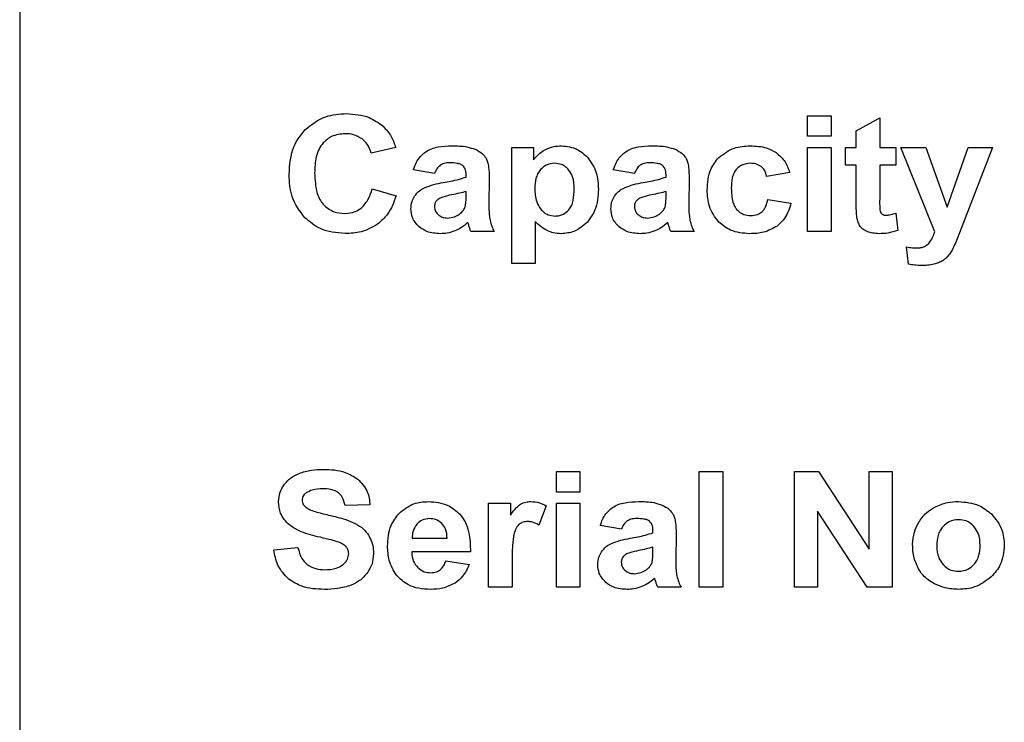
# Model space of a CAD drawing. Units: inches. Extents: x 0.7 to 33.4, y 0.6 to 21.2.
# Drawn here: x 24.1 to 24.4, y 10 to 10.1 of the extents above; entities that cross this region are included whole.
import ezdxf

# ---------------------------------------------------------------- set-up
doc = ezdxf.new("R2010")
doc.units = ezdxf.units.IN
doc.header["$MEASUREMENT"] = 0

msp = doc.modelspace()

# ---------------------------------------------------------------- linework, layer by layer
at = {"color": 7, "linetype": 'Continuous', "lineweight": 25}
for p, q in [((24.11651, 10.46793), (24.11651, 9.46793)), ((24.31956, 10.1186), (24.32561, 10.1186)), ((24.31956, 10.11331), (24.31956, 10.1186)), ((24.32561, 10.1186), (24.32561, 10.11331)), ((24.33209, 10.11468), (24.33814, 10.11806)), ((24.33814, 10.11806), (24.33814, 10.11039)), ((24.33209, 10.11039), (24.33209, 10.11468)), ((24.32561, 10.11331), (24.31956, 10.11331)), ((24.21341, 10.11039), (24.20709, 10.10897)), ((24.24331, 10.08056), (24.24331, 10.11039)), ((24.24331, 10.11039), (24.24896, 10.11039)), ((24.24896, 10.11039), (24.24896, 10.10722)), ((24.31956, 10.08876), (24.31956, 10.11039)), ((24.31956, 10.11039), (24.32561, 10.11039)), ((24.32561, 10.11039), (24.32561, 10.08876)), ((24.32931, 10.10585), (24.32931, 10.11039)), ((24.32931, 10.11039), (24.33209, 10.11039)), ((24.33814, 10.11039), (24.34229, 10.11039)), ((24.34229, 10.11039), (24.34229, 10.10585)), ((24.35234, 10.08872), (24.34362, 10.11039)), ((24.34362, 10.11039), (24.35006, 10.11039)), ((24.35006, 10.11039), (24.35556, 10.09505)), ((24.35556, 10.09505), (24.36092, 10.11039)), ((24.36719, 10.11039), (24.35911, 10.08958)), ((24.36092, 10.11039), (24.36719, 10.11039)), ((24.22344, 10.10372), (24.21796, 10.10464)), ((24.27496, 10.10372), (24.26948, 10.10464)), ((24.33209, 10.10585), (24.32931, 10.10585)), ((24.33209, 10.09638), (24.33209, 10.10585)), ((24.34229, 10.10585), (24.33814, 10.10585)), ((24.33814, 10.10585), (24.33814, 10.09709)), ((24.23156, 10.10281), (24.23156, 10.10338)), ((24.23752, 10.10253), (24.23743, 10.09586)), ((24.28308, 10.10281), (24.28308, 10.10338)), ((24.28904, 10.10253), (24.28895, 10.09586)), ((24.31496, 10.10397), (24.309, 10.10297)), ((24.20732, 10.09976), (24.2135, 10.09797)), ((24.23156, 10.09796), (24.23156, 10.0991)), ((24.28308, 10.09796), (24.28308, 10.0991)), ((24.30931, 10.09701), (24.31527, 10.09606)), ((24.34227, 10.09352), (24.34278, 10.08908)), ((24.24936, 10.09137), (24.24936, 10.08056)), ((24.35911, 10.08958), (24.35766, 10.08582)), ((24.2388, 10.08876), (24.2328, 10.08876)), ((24.29032, 10.08876), (24.28432, 10.08876)), ((24.32561, 10.08876), (24.31956, 10.08876)), ((24.3456, 10.08036), (24.34507, 10.08482)), ((24.24936, 10.08056), (24.24331, 10.08056)), ((24.25482, 10.0217), (24.25482, 10.027)), ((24.25482, 10.027), (24.26087, 10.027)), ((24.26087, 10.027), (24.26087, 10.0217)), ((24.29164, 9.99716), (24.29164, 10.027)), ((24.29164, 10.027), (24.29769, 10.027)), ((24.29769, 10.027), (24.29769, 9.99716)), ((24.31621, 9.99716), (24.31621, 10.027)), ((24.31621, 10.027), (24.32241, 10.027)), ((24.32241, 10.027), (24.33542, 10.007)), ((24.33542, 10.007), (24.33542, 10.027)), ((24.33542, 10.027), (24.34133, 10.027)), ((24.34133, 10.027), (24.34133, 9.99716)), ((24.26087, 10.0217), (24.25482, 10.0217)), ((24.20678, 10.01841), (24.20037, 10.0182)), ((24.23737, 9.99716), (24.23737, 10.01879)), ((24.23737, 10.01879), (24.24298, 10.01879)), ((24.24298, 10.01879), (24.24298, 10.01572)), ((24.25221, 10.01817), (24.25033, 10.01318)), ((24.25482, 9.99716), (24.25482, 10.01879)), ((24.25482, 10.01879), (24.26087, 10.01879)), ((24.26087, 10.01879), (24.26087, 9.99716)), ((24.33494, 9.99716), (24.32213, 10.01677)), ((24.32213, 10.01677), (24.32213, 9.99716)), ((24.27159, 10.01212), (24.26611, 10.01304)), ((24.27971, 10.0112), (24.27971, 10.01178)), ((24.28567, 10.01093), (24.28558, 10.00426)), ((24.21766, 10.00979), (24.22668, 10.00979)), ((24.18201, 10.00683), (24.18823, 10.00741)), ((24.23269, 10.00629), (24.21755, 10.00629)), ((24.27971, 10.00636), (24.27971, 10.00749)), ((24.22633, 10.00399), (24.23238, 10.00304)), ((24.24342, 10.00383), (24.24342, 9.99716)), ((24.24342, 9.99716), (24.23737, 9.99716)), ((24.26087, 9.99716), (24.25482, 9.99716)), ((24.28695, 9.99716), (24.28095, 9.99716)), ((24.29769, 9.99716), (24.29164, 9.99716)), ((24.32213, 9.99716), (24.31621, 9.99716)), ((24.34133, 9.99716), (24.33494, 9.99716))]:
    msp.add_line(p, q, dxfattribs=at)
for points, knots in [([(24.19002, 10.11501), (24.19174, 10.11634), (24.19491, 10.1188), (24.1989, 10.11903), (24.20074, 10.11914)], [0, 0, 0, 0, 0.538792, 1, 1, 1, 1]), ([(24.20074, 10.11914), (24.20276, 10.119), (24.20622, 10.11877), (24.20901, 10.11674), (24.21017, 10.1159)], [0, 0, 0, 0, 0.582136, 1, 1, 1, 1]), ([(24.18595, 10.10344), (24.1861, 10.10598), (24.18636, 10.11027), (24.18896, 10.11364), (24.19002, 10.11501)], [0, 0, 0, 0, 0.592068, 1, 1, 1, 1]), ([(24.21017, 10.1159), (24.21093, 10.11505), (24.21239, 10.11343), (24.21308, 10.11137), (24.21341, 10.11039)], [0, 0, 0, 0, 0.524886, 1, 1, 1, 1]), ([(24.20043, 10.11397), (24.19919, 10.11386), (24.19702, 10.11366), (24.19541, 10.11221), (24.19472, 10.11159)], [0, 0, 0, 0, 0.5691682, 1, 1, 1, 1]), ([(24.20476, 10.11263), (24.20403, 10.11306), (24.20269, 10.11386), (24.20114, 10.11394), (24.20043, 10.11397)], [0, 0, 0, 0, 0.541688, 1, 1, 1, 1]), ([(24.20709, 10.10897), (24.20683, 10.10978), (24.20635, 10.11121), (24.20524, 10.1122), (24.20476, 10.11263)], [0, 0, 0, 0, 0.5671577, 1, 1, 1, 1]), ([(24.19472, 10.11159), (24.19434, 10.11109), (24.19352, 10.11001), (24.19268, 10.10737), (24.19259, 10.10527), (24.19253, 10.10388)], [0, 0, 0, 0, 0.230662, 0.493313, 1, 1, 1, 1]), ([(24.21796, 10.10464), (24.21835, 10.10572), (24.21903, 10.10757), (24.22053, 10.10881), (24.22116, 10.10933)], [0, 0, 0, 0, 0.583745, 1, 1, 1, 1]), ([(24.22116, 10.10933), (24.22163, 10.10959), (24.22264, 10.11016), (24.22492, 10.11074), (24.22671, 10.1108), (24.22788, 10.11085)], [0, 0, 0, 0, 0.231522, 0.496883, 1, 1, 1, 1]), ([(24.22788, 10.11085), (24.22919, 10.11084), (24.23126, 10.11083), (24.23321, 10.11018), (24.23392, 10.10995)], [0, 0, 0, 0, 0.635706, 1, 1, 1, 1]), ([(24.23392, 10.10995), (24.23458, 10.10961), (24.23569, 10.10904), (24.23642, 10.10805), (24.23671, 10.10765)], [0, 0, 0, 0, 0.59818, 1, 1, 1, 1]), ([(24.24896, 10.10722), (24.24942, 10.10779), (24.25026, 10.10885), (24.25141, 10.10954), (24.25193, 10.10985)], [0, 0, 0, 0, 0.548549, 1, 1, 1, 1]), ([(24.25193, 10.10985), (24.25267, 10.11017), (24.254, 10.11075), (24.25545, 10.11082), (24.2561, 10.11085)], [0, 0, 0, 0, 0.549714, 1, 1, 1, 1]), ([(24.2561, 10.11085), (24.25753, 10.11069), (24.26011, 10.1104), (24.26202, 10.10866), (24.26287, 10.10789)], [0, 0, 0, 0, 0.554715, 1, 1, 1, 1]), ([(24.26948, 10.10464), (24.26988, 10.10572), (24.27055, 10.10757), (24.27205, 10.10881), (24.27268, 10.10933)], [0, 0, 0, 0, 0.583745, 1, 1, 1, 1]), ([(24.27268, 10.10933), (24.27315, 10.10959), (24.27416, 10.11016), (24.27644, 10.11074), (24.27823, 10.1108), (24.2794, 10.11085)], [0, 0, 0, 0, 0.231522, 0.496883, 1, 1, 1, 1]), ([(24.2794, 10.11085), (24.28072, 10.11084), (24.28278, 10.11083), (24.28473, 10.11018), (24.28544, 10.10995)], [0, 0, 0, 0, 0.635576, 1, 1, 1, 1]), ([(24.28544, 10.10995), (24.28611, 10.10961), (24.28721, 10.10904), (24.28794, 10.10805), (24.28823, 10.10765)], [0, 0, 0, 0, 0.59818, 1, 1, 1, 1]), ([(24.29668, 10.10786), (24.29796, 10.10882), (24.30038, 10.11062), (24.30337, 10.11078), (24.30478, 10.11085)], [0, 0, 0, 0, 0.531517, 1, 1, 1, 1]), ([(24.30478, 10.11085), (24.3062, 10.11079), (24.30855, 10.1107), (24.31061, 10.10959), (24.31143, 10.10915)], [0, 0, 0, 0, 0.601689, 1, 1, 1, 1]), ([(24.23671, 10.10765), (24.23685, 10.10733), (24.23718, 10.1066), (24.23746, 10.10487), (24.2375, 10.10347), (24.23752, 10.10253)], [0, 0, 0, 0, 0.198896, 0.457988, 1, 1, 1, 1]), ([(24.26287, 10.10789), (24.26376, 10.10659), (24.26547, 10.10411), (24.26559, 10.1011), (24.26565, 10.09966)], [0, 0, 0, 0, 0.5221161, 1, 1, 1, 1]), ([(24.28823, 10.10765), (24.28837, 10.10733), (24.2887, 10.1066), (24.28898, 10.10487), (24.28902, 10.10347), (24.28904, 10.10253)], [0, 0, 0, 0, 0.198896, 0.457988, 1, 1, 1, 1]), ([(24.29368, 10.09951), (24.2938, 10.10135), (24.29399, 10.10445), (24.2959, 10.10687), (24.29668, 10.10786)], [0, 0, 0, 0, 0.590217, 1, 1, 1, 1]), ([(24.31143, 10.10915), (24.31228, 10.10838), (24.31389, 10.10695), (24.31462, 10.10492), (24.31496, 10.10397)], [0, 0, 0, 0, 0.531849, 1, 1, 1, 1]), ([(24.22491, 10.10586), (24.22458, 10.10556), (24.22392, 10.10496), (24.2236, 10.10413), (24.22344, 10.10372)], [0, 0, 0, 0, 0.506264, 1, 1, 1, 1]), ([(24.22743, 10.10647), (24.22689, 10.10646), (24.226, 10.10643), (24.22521, 10.10602), (24.22491, 10.10586)], [0, 0, 0, 0, 0.610249, 1, 1, 1, 1]), ([(24.2307, 10.10576), (24.2305, 10.10589), (24.23005, 10.10617), (24.22894, 10.10643), (24.22804, 10.10645), (24.22743, 10.10647)], [0, 0, 0, 0, 0.20542, 0.464015, 1, 1, 1, 1]), ([(24.23156, 10.10338), (24.23155, 10.10367), (24.23153, 10.1042), (24.23131, 10.10506), (24.23092, 10.10551), (24.2307, 10.10576)], [0, 0, 0, 0, 0.330703, 0.613764, 1, 1, 1, 1]), ([(24.25073, 10.10472), (24.25048, 10.10439), (24.24995, 10.10369), (24.24938, 10.10205), (24.24931, 10.10075), (24.24927, 10.09991)], [0, 0, 0, 0, 0.243627, 0.509167, 1, 1, 1, 1]), ([(24.25441, 10.10635), (24.25362, 10.10626), (24.25221, 10.10611), (24.25119, 10.10515), (24.25073, 10.10472)], [0, 0, 0, 0, 0.5594625, 1, 1, 1, 1]), ([(24.25798, 10.1047), (24.25771, 10.10498), (24.25718, 10.10552), (24.25597, 10.1062), (24.25501, 10.10629), (24.25441, 10.10635)], [0, 0, 0, 0, 0.289302, 0.562647, 1, 1, 1, 1]), ([(24.25942, 10.09963), (24.25939, 10.10076), (24.25934, 10.10259), (24.25836, 10.10411), (24.25798, 10.1047)], [0, 0, 0, 0, 0.616821, 1, 1, 1, 1]), ([(24.27643, 10.10586), (24.2761, 10.10556), (24.27544, 10.10496), (24.27512, 10.10413), (24.27496, 10.10372)], [0, 0, 0, 0, 0.5064, 1, 1, 1, 1]), ([(24.27895, 10.10647), (24.27841, 10.10646), (24.27752, 10.10643), (24.27674, 10.10602), (24.27643, 10.10586)], [0, 0, 0, 0, 0.610249, 1, 1, 1, 1]), ([(24.28222, 10.10576), (24.28202, 10.10589), (24.28158, 10.10617), (24.28046, 10.10643), (24.27956, 10.10645), (24.27895, 10.10647)], [0, 0, 0, 0, 0.20542, 0.464015, 1, 1, 1, 1]), ([(24.28308, 10.10338), (24.28307, 10.10367), (24.28305, 10.1042), (24.28283, 10.10506), (24.28244, 10.10551), (24.28222, 10.10576)], [0, 0, 0, 0, 0.330703, 0.613764, 1, 1, 1, 1]), ([(24.30126, 10.10487), (24.30102, 10.10455), (24.30051, 10.10386), (24.3, 10.10217), (24.29995, 10.10082), (24.29991, 10.09992)], [0, 0, 0, 0, 0.225538, 0.487179, 1, 1, 1, 1]), ([(24.30487, 10.10635), (24.30408, 10.10628), (24.30271, 10.10616), (24.30169, 10.10525), (24.30126, 10.10487)], [0, 0, 0, 0, 0.574549, 1, 1, 1, 1]), ([(24.30764, 10.1055), (24.30718, 10.10577), (24.30633, 10.10628), (24.30534, 10.10633), (24.30487, 10.10635)], [0, 0, 0, 0, 0.5289526, 1, 1, 1, 1]), ([(24.309, 10.10297), (24.30887, 10.10354), (24.30863, 10.10452), (24.30793, 10.10521), (24.30764, 10.1055)], [0, 0, 0, 0, 0.587596, 1, 1, 1, 1]), ([(24.19, 10.09233), (24.1887, 10.09408), (24.18625, 10.0974), (24.18604, 10.1015), (24.18595, 10.10344)], [0, 0, 0, 0, 0.529243, 1, 1, 1, 1]), ([(24.19253, 10.10388), (24.19261, 10.10208), (24.19271, 10.09973), (24.19375, 10.09706), (24.19438, 10.09623), (24.19468, 10.09583)], [0, 0, 0, 0, 0.630785, 0.825871, 1, 1, 1, 1]), ([(24.22568, 10.1014), (24.227, 10.10164), (24.22899, 10.10198), (24.23092, 10.1026), (24.23156, 10.10281)], [0, 0, 0, 0, 0.664125, 1, 1, 1, 1]), ([(24.2772, 10.1014), (24.27852, 10.10164), (24.28051, 10.10198), (24.28244, 10.1026), (24.28308, 10.10281)], [0, 0, 0, 0, 0.664125, 1, 1, 1, 1]), ([(24.20468, 10.09496), (24.20533, 10.09568), (24.20658, 10.09707), (24.20708, 10.09888), (24.20732, 10.09976)], [0, 0, 0, 0, 0.512979, 1, 1, 1, 1]), ([(24.21827, 10.09788), (24.21866, 10.09838), (24.21938, 10.0993), (24.22041, 10.09983), (24.22087, 10.10007)], [0, 0, 0, 0, 0.548501, 1, 1, 1, 1]), ([(24.22087, 10.10007), (24.22164, 10.10036), (24.22321, 10.10094), (24.22485, 10.10125), (24.22568, 10.1014)], [0, 0, 0, 0, 0.4921733, 1, 1, 1, 1]), ([(24.24927, 10.09991), (24.2493, 10.0987), (24.24936, 10.09675), (24.2504, 10.09513), (24.2508, 10.09451)], [0, 0, 0, 0, 0.618313, 1, 1, 1, 1]), ([(24.25803, 10.09437), (24.25827, 10.09471), (24.2588, 10.09545), (24.25933, 10.09725), (24.25938, 10.09868), (24.25942, 10.09963)], [0, 0, 0, 0, 0.22652, 0.488669, 1, 1, 1, 1]), ([(24.26565, 10.09966), (24.26555, 10.09782), (24.26538, 10.09472), (24.26358, 10.09223), (24.26285, 10.09123)], [0, 0, 0, 0, 0.59545, 1, 1, 1, 1]), ([(24.26979, 10.09788), (24.27019, 10.09838), (24.2709, 10.0993), (24.27193, 10.09983), (24.27239, 10.10007)], [0, 0, 0, 0, 0.548637, 1, 1, 1, 1]), ([(24.27239, 10.10007), (24.27316, 10.10036), (24.27473, 10.10094), (24.27637, 10.10125), (24.2772, 10.1014)], [0, 0, 0, 0, 0.4921733, 1, 1, 1, 1]), ([(24.29667, 10.09122), (24.29571, 10.09252), (24.29389, 10.095), (24.29375, 10.09806), (24.29368, 10.09951)], [0, 0, 0, 0, 0.526679, 1, 1, 1, 1]), ([(24.29991, 10.09992), (24.29996, 10.0987), (24.30002, 10.09711), (24.30068, 10.0953), (24.30109, 10.09474), (24.30128, 10.09448)], [0, 0, 0, 0, 0.636142, 0.829728, 1, 1, 1, 1]), ([(24.2135, 10.09797), (24.21291, 10.0963), (24.21191, 10.09346), (24.20968, 10.09147), (24.20876, 10.09065)], [0, 0, 0, 0, 0.588561, 1, 1, 1, 1]), ([(24.21734, 10.09461), (24.21739, 10.09527), (24.21747, 10.09643), (24.21803, 10.09744), (24.21827, 10.09788)], [0, 0, 0, 0, 0.567109, 1, 1, 1, 1]), ([(24.22458, 10.09723), (24.22438, 10.09708), (24.224, 10.09679), (24.22351, 10.09612), (24.22344, 10.09556), (24.22339, 10.09522)], [0, 0, 0, 0, 0.307008, 0.581613, 1, 1, 1, 1]), ([(24.22787, 10.09822), (24.2271, 10.09807), (24.22597, 10.09786), (24.22492, 10.09738), (24.22458, 10.09723)], [0, 0, 0, 0, 0.679334, 1, 1, 1, 1]), ([(24.23156, 10.0991), (24.23099, 10.09894), (24.22977, 10.09861), (24.22853, 10.09836), (24.22787, 10.09822)], [0, 0, 0, 0, 0.4712894, 1, 1, 1, 1]), ([(24.23132, 10.09517), (24.2314, 10.09558), (24.23157, 10.0965), (24.23156, 10.09744), (24.23156, 10.09796)], [0, 0, 0, 0, 0.445801, 1, 1, 1, 1]), ([(24.26887, 10.09461), (24.26891, 10.09527), (24.26899, 10.09643), (24.26955, 10.09744), (24.26979, 10.09788)], [0, 0, 0, 0, 0.567217, 1, 1, 1, 1]), ([(24.2761, 10.09723), (24.2759, 10.09708), (24.27553, 10.09679), (24.27503, 10.09612), (24.27496, 10.09556), (24.27492, 10.09522)], [0, 0, 0, 0, 0.306785, 0.581403, 1, 1, 1, 1]), ([(24.2794, 10.09822), (24.27862, 10.09807), (24.27749, 10.09786), (24.27644, 10.09738), (24.2761, 10.09723)], [0, 0, 0, 0, 0.679071, 1, 1, 1, 1]), ([(24.28308, 10.0991), (24.28251, 10.09894), (24.28129, 10.09861), (24.28005, 10.09836), (24.2794, 10.09822)], [0, 0, 0, 0, 0.471289, 1, 1, 1, 1]), ([(24.28285, 10.09517), (24.28292, 10.09558), (24.28309, 10.0965), (24.28308, 10.09744), (24.28308, 10.09796)], [0, 0, 0, 0, 0.445779, 1, 1, 1, 1]), ([(24.30776, 10.09382), (24.30796, 10.09402), (24.30838, 10.09445), (24.30895, 10.09553), (24.30917, 10.09643), (24.30931, 10.09701)], [0, 0, 0, 0, 0.233379, 0.497604, 1, 1, 1, 1]), ([(24.33814, 10.09709), (24.33813, 10.09633), (24.33812, 10.09529), (24.33823, 10.09426), (24.33826, 10.09399)], [0, 0, 0, 0, 0.736049, 1, 1, 1, 1]), ([(24.19468, 10.09583), (24.19557, 10.09506), (24.1972, 10.09365), (24.19933, 10.0935), (24.2003, 10.09343)], [0, 0, 0, 0, 0.548074, 1, 1, 1, 1]), ([(24.2003, 10.09343), (24.2012, 10.09351), (24.20281, 10.09364), (24.20412, 10.09456), (24.20468, 10.09496)], [0, 0, 0, 0, 0.567044, 1, 1, 1, 1]), ([(24.21938, 10.09004), (24.21872, 10.09077), (24.21755, 10.09208), (24.21741, 10.09383), (24.21734, 10.09461)], [0, 0, 0, 0, 0.554336, 1, 1, 1, 1]), ([(24.22339, 10.09522), (24.22345, 10.09478), (24.22355, 10.09398), (24.22409, 10.0934), (24.22434, 10.09314)], [0, 0, 0, 0, 0.547867, 1, 1, 1, 1]), ([(24.22988, 10.09328), (24.23025, 10.09358), (24.23089, 10.0941), (24.23119, 10.09485), (24.23132, 10.09517)], [0, 0, 0, 0, 0.57689, 1, 1, 1, 1]), ([(24.23743, 10.09586), (24.23743, 10.09495), (24.23743, 10.09354), (24.23765, 10.09215), (24.23772, 10.09166)], [0, 0, 0, 0, 0.645409, 1, 1, 1, 1]), ([(24.2508, 10.09451), (24.25109, 10.09421), (24.25165, 10.09364), (24.2529, 10.09293), (24.2539, 10.09283), (24.25452, 10.09276)], [0, 0, 0, 0, 0.2925643, 0.5671396, 1, 1, 1, 1]), ([(24.25452, 10.09276), (24.25489, 10.09279), (24.25563, 10.09283), (24.2569, 10.0933), (24.2576, 10.09396), (24.25803, 10.09437)], [0, 0, 0, 0, 0.285082, 0.557631, 1, 1, 1, 1]), ([(24.2709, 10.09004), (24.27025, 10.09077), (24.26907, 10.09208), (24.26893, 10.09383), (24.26887, 10.09461)], [0, 0, 0, 0, 0.554336, 1, 1, 1, 1]), ([(24.27492, 10.09522), (24.27497, 10.09478), (24.27507, 10.09398), (24.27562, 10.0934), (24.27586, 10.09314)], [0, 0, 0, 0, 0.547867, 1, 1, 1, 1]), ([(24.2814, 10.09328), (24.28177, 10.09358), (24.28241, 10.0941), (24.28272, 10.09485), (24.28285, 10.09517)], [0, 0, 0, 0, 0.57689, 1, 1, 1, 1]), ([(24.28895, 10.09586), (24.28895, 10.09495), (24.28896, 10.09354), (24.28917, 10.09215), (24.28924, 10.09166)], [0, 0, 0, 0, 0.645396, 1, 1, 1, 1]), ([(24.30128, 10.09448), (24.30154, 10.09421), (24.30207, 10.09367), (24.30332, 10.09302), (24.30432, 10.09294), (24.30494, 10.09289)], [0, 0, 0, 0, 0.276033, 0.546192, 1, 1, 1, 1]), ([(24.31527, 10.09606), (24.31487, 10.09473), (24.31417, 10.09246), (24.31244, 10.09087), (24.31172, 10.0902)], [0, 0, 0, 0, 0.583904, 1, 1, 1, 1]), ([(24.33229, 10.09233), (24.33222, 10.09292), (24.33209, 10.09427), (24.33209, 10.09562), (24.33209, 10.09638)], [0, 0, 0, 0, 0.435997, 1, 1, 1, 1]), ([(24.20036, 10.08826), (24.19815, 10.08846), (24.19426, 10.0888), (24.19128, 10.09127), (24.19, 10.09233)], [0, 0, 0, 0, 0.570354, 1, 1, 1, 1]), ([(24.22434, 10.09314), (24.22473, 10.09286), (24.22546, 10.09234), (24.22635, 10.09229), (24.22676, 10.09226)], [0, 0, 0, 0, 0.540309, 1, 1, 1, 1]), ([(24.22676, 10.09226), (24.22737, 10.09232), (24.22849, 10.09243), (24.22945, 10.09301), (24.22988, 10.09328)], [0, 0, 0, 0, 0.5459615, 1, 1, 1, 1]), ([(24.23772, 10.09166), (24.23786, 10.09113), (24.23813, 10.09013), (24.23859, 10.0892), (24.2388, 10.08876)], [0, 0, 0, 0, 0.531636, 1, 1, 1, 1]), ([(24.27586, 10.09314), (24.27626, 10.09286), (24.27698, 10.09234), (24.27787, 10.09229), (24.27828, 10.09226)], [0, 0, 0, 0, 0.540309, 1, 1, 1, 1]), ([(24.27828, 10.09226), (24.27889, 10.09232), (24.28001, 10.09243), (24.28097, 10.09301), (24.2814, 10.09328)], [0, 0, 0, 0, 0.5459615, 1, 1, 1, 1]), ([(24.28924, 10.09166), (24.28938, 10.09113), (24.28965, 10.09013), (24.29011, 10.0892), (24.29032, 10.08876)], [0, 0, 0, 0, 0.531636, 1, 1, 1, 1]), ([(24.30494, 10.09289), (24.30554, 10.09293), (24.30657, 10.093), (24.30741, 10.09358), (24.30776, 10.09382)], [0, 0, 0, 0, 0.583042, 1, 1, 1, 1]), ([(24.33314, 10.09009), (24.33292, 10.09045), (24.33251, 10.09115), (24.33236, 10.09195), (24.33229, 10.09233)], [0, 0, 0, 0, 0.517727, 1, 1, 1, 1]), ([(24.33826, 10.09399), (24.33832, 10.09383), (24.33844, 10.09354), (24.33869, 10.09335), (24.3388, 10.09326)], [0, 0, 0, 0, 0.54025, 1, 1, 1, 1]), ([(24.3388, 10.09326), (24.33897, 10.09317), (24.3393, 10.093), (24.33966, 10.09298), (24.33983, 10.09297)], [0, 0, 0, 0, 0.534571, 1, 1, 1, 1]), ([(24.33983, 10.09297), (24.34022, 10.09302), (24.34106, 10.09311), (24.34185, 10.09338), (24.34227, 10.09352)], [0, 0, 0, 0, 0.47554, 1, 1, 1, 1]), ([(24.20876, 10.09065), (24.20737, 10.08989), (24.20475, 10.08844), (24.20177, 10.08832), (24.20036, 10.08826)], [0, 0, 0, 0, 0.529447, 1, 1, 1, 1]), ([(24.22493, 10.08822), (24.22373, 10.08829), (24.2217, 10.0884), (24.22005, 10.08956), (24.21938, 10.09004)], [0, 0, 0, 0, 0.592691, 1, 1, 1, 1]), ([(24.232, 10.0911), (24.23142, 10.0906), (24.23041, 10.08974), (24.22921, 10.08918), (24.22869, 10.08895)], [0, 0, 0, 0, 0.572079, 1, 1, 1, 1]), ([(24.23222, 10.09043), (24.23217, 10.09059), (24.23211, 10.09081), (24.23203, 10.09103), (24.232, 10.0911)], [0, 0, 0, 0, 0.686465, 1, 1, 1, 1]), ([(24.2328, 10.08876), (24.23269, 10.08903), (24.23248, 10.08958), (24.23231, 10.09014), (24.23222, 10.09043)], [0, 0, 0, 0, 0.483771, 1, 1, 1, 1]), ([(24.2526, 10.08894), (24.25199, 10.08928), (24.25081, 10.08996), (24.24983, 10.09091), (24.24936, 10.09137)], [0, 0, 0, 0, 0.514795, 1, 1, 1, 1]), ([(24.26285, 10.09123), (24.26174, 10.09026), (24.25977, 10.08854), (24.25718, 10.08832), (24.25605, 10.08822)], [0, 0, 0, 0, 0.561302, 1, 1, 1, 1]), ([(24.27645, 10.08822), (24.27525, 10.08829), (24.27322, 10.0884), (24.27157, 10.08956), (24.2709, 10.09004)], [0, 0, 0, 0, 0.592691, 1, 1, 1, 1]), ([(24.28352, 10.0911), (24.28294, 10.0906), (24.28193, 10.08974), (24.28073, 10.08918), (24.28021, 10.08895)], [0, 0, 0, 0, 0.572254, 1, 1, 1, 1]), ([(24.28374, 10.09043), (24.28369, 10.09059), (24.28363, 10.09081), (24.28355, 10.09103), (24.28352, 10.0911)], [0, 0, 0, 0, 0.686465, 1, 1, 1, 1]), ([(24.28432, 10.08876), (24.28421, 10.08903), (24.284, 10.08958), (24.28383, 10.09014), (24.28374, 10.09043)], [0, 0, 0, 0, 0.483771, 1, 1, 1, 1]), ([(24.30467, 10.08822), (24.30293, 10.08835), (24.29995, 10.08857), (24.29764, 10.09044), (24.29667, 10.09122)], [0, 0, 0, 0, 0.5812062, 1, 1, 1, 1]), ([(24.31172, 10.0902), (24.31058, 10.08957), (24.30838, 10.08835), (24.30587, 10.08826), (24.30467, 10.08822)], [0, 0, 0, 0, 0.519207, 1, 1, 1, 1]), ([(24.33506, 10.08874), (24.33462, 10.08894), (24.33388, 10.08926), (24.33335, 10.08985), (24.33314, 10.09009)], [0, 0, 0, 0, 0.6007832, 1, 1, 1, 1]), ([(24.34278, 10.08908), (24.34194, 10.0888), (24.34039, 10.08829), (24.33875, 10.08825), (24.338, 10.08822)], [0, 0, 0, 0, 0.538925, 1, 1, 1, 1]), ([(24.22869, 10.08895), (24.22801, 10.08871), (24.22679, 10.0883), (24.22551, 10.08825), (24.22493, 10.08822)], [0, 0, 0, 0, 0.553629, 1, 1, 1, 1]), ([(24.25605, 10.08822), (24.25537, 10.08826), (24.25418, 10.08831), (24.25307, 10.08875), (24.2526, 10.08894)], [0, 0, 0, 0, 0.573206, 1, 1, 1, 1]), ([(24.28021, 10.08895), (24.27954, 10.08871), (24.27832, 10.0883), (24.27703, 10.08825), (24.27645, 10.08822)], [0, 0, 0, 0, 0.553629, 1, 1, 1, 1]), ([(24.338, 10.08822), (24.33742, 10.08825), (24.33641, 10.08829), (24.33546, 10.08861), (24.33506, 10.08874)], [0, 0, 0, 0, 0.577707, 1, 1, 1, 1]), ([(24.35078, 10.08573), (24.35114, 10.08622), (24.35182, 10.08714), (24.35218, 10.08822), (24.35234, 10.08872)], [0, 0, 0, 0, 0.534582, 1, 1, 1, 1]), ([(24.34507, 10.08482), (24.34558, 10.08474), (24.34643, 10.08459), (24.34729, 10.08457), (24.34765, 10.08456)], [0, 0, 0, 0, 0.588389, 1, 1, 1, 1]), ([(24.34765, 10.08456), (24.34802, 10.08457), (24.3487, 10.0846), (24.34984, 10.0849), (24.35043, 10.08542), (24.35078, 10.08573)], [0, 0, 0, 0, 0.320898, 0.602023, 1, 1, 1, 1]), ([(24.35766, 10.08582), (24.35738, 10.0852), (24.35695, 10.0842), (24.35635, 10.08328), (24.35612, 10.08294)], [0, 0, 0, 0, 0.621092, 1, 1, 1, 1]), ([(24.35612, 10.08294), (24.35585, 10.08259), (24.35536, 10.08198), (24.35473, 10.08152), (24.35446, 10.08133)], [0, 0, 0, 0, 0.57038, 1, 1, 1, 1]), ([(24.34904, 10.08001), (24.34839, 10.08003), (24.34724, 10.08007), (24.3461, 10.08027), (24.3456, 10.08036)], [0, 0, 0, 0, 0.561441, 1, 1, 1, 1]), ([(24.35214, 10.08036), (24.3516, 10.08025), (24.35057, 10.08004), (24.34953, 10.08002), (24.34904, 10.08001)], [0, 0, 0, 0, 0.5344125, 1, 1, 1, 1]), ([(24.35446, 10.08133), (24.35407, 10.08111), (24.35334, 10.08069), (24.35253, 10.08047), (24.35214, 10.08036)], [0, 0, 0, 0, 0.530229, 1, 1, 1, 1]), ([(24.18456, 10.02347), (24.18515, 10.02417), (24.18625, 10.02546), (24.18779, 10.02617), (24.1885, 10.0265)], [0, 0, 0, 0, 0.540412, 1, 1, 1, 1]), ([(24.1885, 10.0265), (24.18956, 10.02683), (24.19158, 10.02747), (24.19369, 10.02751), (24.1947, 10.02754)], [0, 0, 0, 0, 0.525176, 1, 1, 1, 1]), ([(24.1947, 10.02754), (24.19667, 10.02748), (24.19988, 10.02738), (24.20258, 10.0257), (24.20363, 10.02505)], [0, 0, 0, 0, 0.6140557, 1, 1, 1, 1]), ([(24.1832, 10.01919), (24.18328, 10.02003), (24.18341, 10.02157), (24.18421, 10.02288), (24.18456, 10.02347)], [0, 0, 0, 0, 0.551673, 1, 1, 1, 1]), ([(24.20363, 10.02505), (24.2046, 10.02402), (24.20637, 10.02213), (24.20665, 10.01957), (24.20678, 10.01841)], [0, 0, 0, 0, 0.547938, 1, 1, 1, 1]), ([(24.1903, 10.02145), (24.19013, 10.02132), (24.1898, 10.02106), (24.18938, 10.02044), (24.18933, 10.01992), (24.18929, 10.01959)], [0, 0, 0, 0, 0.293676, 0.565543, 1, 1, 1, 1]), ([(24.19462, 10.02254), (24.19369, 10.02251), (24.19216, 10.02246), (24.19082, 10.02174), (24.1903, 10.02145)], [0, 0, 0, 0, 0.607565, 1, 1, 1, 1]), ([(24.19863, 10.02152), (24.19835, 10.0217), (24.19776, 10.02207), (24.19639, 10.02246), (24.19532, 10.02251), (24.19462, 10.02254)], [0, 0, 0, 0, 0.234035, 0.499217, 1, 1, 1, 1]), ([(24.20037, 10.0182), (24.2002, 10.01898), (24.19992, 10.02025), (24.19899, 10.02116), (24.19863, 10.02152)], [0, 0, 0, 0, 0.603455, 1, 1, 1, 1]), ([(24.1861, 10.01317), (24.18561, 10.01364), (24.18466, 10.01454), (24.18347, 10.01656), (24.1833, 10.01819), (24.1832, 10.01919)], [0, 0, 0, 0, 0.294261, 0.568594, 1, 1, 1, 1]), ([(24.18929, 10.01959), (24.18931, 10.0194), (24.18933, 10.01902), (24.18962, 10.01836), (24.19, 10.018), (24.19024, 10.01778)], [0, 0, 0, 0, 0.2722517, 0.5406596, 1, 1, 1, 1]), ([(24.21429, 10.0162), (24.21551, 10.01718), (24.21772, 10.01896), (24.22054, 10.01916), (24.22181, 10.01925)], [0, 0, 0, 0, 0.5484258, 1, 1, 1, 1]), ([(24.22181, 10.01925), (24.22358, 10.01911), (24.22662, 10.01887), (24.22891, 10.01689), (24.22987, 10.01606)], [0, 0, 0, 0, 0.579587, 1, 1, 1, 1]), ([(24.24298, 10.01572), (24.24345, 10.01641), (24.24418, 10.0175), (24.24521, 10.01829), (24.24559, 10.01857)], [0, 0, 0, 0, 0.6415943, 1, 1, 1, 1]), ([(24.24559, 10.01857), (24.24604, 10.01879), (24.24688, 10.01919), (24.2478, 10.01923), (24.24821, 10.01925)], [0, 0, 0, 0, 0.547188, 1, 1, 1, 1]), ([(24.24821, 10.01925), (24.24899, 10.01919), (24.25039, 10.01908), (24.25164, 10.01845), (24.25221, 10.01817)], [0, 0, 0, 0, 0.551198, 1, 1, 1, 1]), ([(24.26931, 10.01773), (24.26978, 10.01799), (24.27079, 10.01856), (24.27307, 10.01913), (24.27486, 10.0192), (24.27603, 10.01925)], [0, 0, 0, 0, 0.231522, 0.496883, 1, 1, 1, 1]), ([(24.27603, 10.01925), (24.27735, 10.01924), (24.27941, 10.01922), (24.28136, 10.01858), (24.28207, 10.01834)], [0, 0, 0, 0, 0.6357058, 1, 1, 1, 1]), ([(24.28207, 10.01834), (24.28274, 10.01801), (24.28384, 10.01744), (24.28457, 10.01644), (24.28486, 10.01604)], [0, 0, 0, 0, 0.59818, 1, 1, 1, 1]), ([(24.35234, 10.01784), (24.35341, 10.01829), (24.35536, 10.01912), (24.35747, 10.01921), (24.35843, 10.01925)], [0, 0, 0, 0, 0.5472119, 1, 1, 1, 1]), ([(24.35843, 10.01925), (24.36025, 10.0191), (24.36342, 10.01885), (24.36589, 10.01689), (24.36694, 10.01606)], [0, 0, 0, 0, 0.5743524, 1, 1, 1, 1]), ([(24.19024, 10.01778), (24.19055, 10.01759), (24.19131, 10.01711), (24.19329, 10.01645), (24.19495, 10.01605), (24.19609, 10.01577)], [0, 0, 0, 0, 0.175601, 0.430635, 1, 1, 1, 1]), ([(24.19609, 10.01577), (24.19759, 10.01543), (24.19994, 10.0149), (24.20215, 10.01396), (24.20296, 10.01363)], [0, 0, 0, 0, 0.63799, 1, 1, 1, 1]), ([(24.21132, 10.00777), (24.21144, 10.00962), (24.21163, 10.01274), (24.21352, 10.01519), (24.21429, 10.0162)], [0, 0, 0, 0, 0.589854, 1, 1, 1, 1]), ([(24.22987, 10.01606), (24.23038, 10.0154), (24.23145, 10.01401), (24.23256, 10.01066), (24.23264, 10.00801), (24.23269, 10.00629)], [0, 0, 0, 0, 0.23948, 0.503654, 1, 1, 1, 1]), ([(24.26611, 10.01304), (24.26651, 10.01412), (24.26718, 10.01596), (24.26868, 10.01721), (24.26931, 10.01773)], [0, 0, 0, 0, 0.583812, 1, 1, 1, 1]), ([(24.28486, 10.01604), (24.285, 10.01573), (24.28533, 10.015), (24.28561, 10.01326), (24.28565, 10.01187), (24.28567, 10.01093)], [0, 0, 0, 0, 0.198896, 0.457988, 1, 1, 1, 1]), ([(24.34813, 10.01376), (24.34875, 10.01469), (24.34987, 10.01636), (24.35158, 10.01738), (24.35234, 10.01784)], [0, 0, 0, 0, 0.558418, 1, 1, 1, 1]), ([(24.36694, 10.01606), (24.36801, 10.01476), (24.36995, 10.01239), (24.37016, 10.00936), (24.37026, 10.00799)], [0, 0, 0, 0, 0.5496865, 1, 1, 1, 1]), ([(24.19327, 10.0102), (24.19163, 10.0106), (24.18907, 10.01122), (24.18688, 10.01265), (24.1861, 10.01317)], [0, 0, 0, 0, 0.640728, 1, 1, 1, 1]), ([(24.20296, 10.01363), (24.20373, 10.01318), (24.2051, 10.01239), (24.20604, 10.01113), (24.20644, 10.01059)], [0, 0, 0, 0, 0.5692723, 1, 1, 1, 1]), ([(24.21892, 10.0135), (24.21851, 10.01291), (24.21773, 10.01179), (24.21768, 10.01043), (24.21766, 10.00979)], [0, 0, 0, 0, 0.527567, 1, 1, 1, 1]), ([(24.22219, 10.01487), (24.22149, 10.0148), (24.22025, 10.01468), (24.21933, 10.01386), (24.21892, 10.0135)], [0, 0, 0, 0, 0.564714, 1, 1, 1, 1]), ([(24.22533, 10.01357), (24.22482, 10.01399), (24.22389, 10.01474), (24.22271, 10.01483), (24.22219, 10.01487)], [0, 0, 0, 0, 0.555699, 1, 1, 1, 1]), ([(24.22668, 10.00979), (24.22662, 10.01063), (24.22652, 10.01203), (24.22567, 10.01313), (24.22533, 10.01357)], [0, 0, 0, 0, 0.600016, 1, 1, 1, 1]), ([(24.24532, 10.01346), (24.24516, 10.01332), (24.24481, 10.013), (24.24431, 10.0122), (24.24408, 10.01152), (24.24393, 10.01107)], [0, 0, 0, 0, 0.232037, 0.496401, 1, 1, 1, 1]), ([(24.24748, 10.01412), (24.24703, 10.01409), (24.24626, 10.01404), (24.2456, 10.01363), (24.24532, 10.01346)], [0, 0, 0, 0, 0.578349, 1, 1, 1, 1]), ([(24.25033, 10.01318), (24.2498, 10.01348), (24.2489, 10.01398), (24.24789, 10.01408), (24.24748, 10.01412)], [0, 0, 0, 0, 0.599433, 1, 1, 1, 1]), ([(24.27306, 10.01426), (24.27273, 10.01396), (24.27207, 10.01336), (24.27175, 10.01253), (24.27159, 10.01212)], [0, 0, 0, 0, 0.506264, 1, 1, 1, 1]), ([(24.27558, 10.01487), (24.27504, 10.01485), (24.27415, 10.01483), (24.27337, 10.01442), (24.27306, 10.01426)], [0, 0, 0, 0, 0.610249, 1, 1, 1, 1]), ([(24.27885, 10.01416), (24.27865, 10.01429), (24.27821, 10.01457), (24.27709, 10.01482), (24.27619, 10.01485), (24.27558, 10.01487)], [0, 0, 0, 0, 0.2054203, 0.4640149, 1, 1, 1, 1]), ([(24.27971, 10.01178), (24.2797, 10.01207), (24.27968, 10.0126), (24.27946, 10.01346), (24.27907, 10.01391), (24.27885, 10.01416)], [0, 0, 0, 0, 0.330703, 0.613764, 1, 1, 1, 1]), ([(24.34664, 10.00824), (24.34672, 10.00931), (24.34688, 10.01124), (24.34774, 10.01298), (24.34813, 10.01376)], [0, 0, 0, 0, 0.550241, 1, 1, 1, 1]), ([(24.35846, 10.01458), (24.35762, 10.01449), (24.3561, 10.01433), (24.35498, 10.01331), (24.35448, 10.01286)], [0, 0, 0, 0, 0.558029, 1, 1, 1, 1]), ([(24.36243, 10.01286), (24.36179, 10.01341), (24.36064, 10.01441), (24.35913, 10.01453), (24.35846, 10.01458)], [0, 0, 0, 0, 0.556494, 1, 1, 1, 1]), ([(24.20644, 10.01059), (24.20685, 10.0098), (24.2076, 10.0083), (24.20767, 10.00663), (24.2077, 10.00584)], [0, 0, 0, 0, 0.532095, 1, 1, 1, 1]), ([(24.24393, 10.01107), (24.24377, 10.01003), (24.2434, 10.00763), (24.24341, 10.00521), (24.24342, 10.00383)], [0, 0, 0, 0, 0.43335, 1, 1, 1, 1]), ([(24.27383, 10.0098), (24.27515, 10.01003), (24.27714, 10.01038), (24.27907, 10.011), (24.27971, 10.0112)], [0, 0, 0, 0, 0.664125, 1, 1, 1, 1]), ([(24.35448, 10.01286), (24.3542, 10.01252), (24.35363, 10.0118), (24.35299, 10.01012), (24.35291, 10.00879), (24.35287, 10.00793)], [0, 0, 0, 0, 0.250213, 0.516912, 1, 1, 1, 1]), ([(24.36403, 10.00798), (24.36398, 10.00905), (24.36389, 10.01085), (24.36285, 10.01229), (24.36243, 10.01286)], [0, 0, 0, 0, 0.599355, 1, 1, 1, 1]), ([(24.19836, 10.0089), (24.19764, 10.0091), (24.19596, 10.00958), (24.19425, 10.00998), (24.19327, 10.0102)], [0, 0, 0, 0, 0.4234827, 1, 1, 1, 1]), ([(24.20065, 10.00761), (24.20031, 10.00789), (24.19963, 10.00846), (24.19879, 10.00875), (24.19836, 10.0089)], [0, 0, 0, 0, 0.488964, 1, 1, 1, 1]), ([(24.26643, 10.00627), (24.26682, 10.00678), (24.26753, 10.00769), (24.26856, 10.00823), (24.26902, 10.00847)], [0, 0, 0, 0, 0.548501, 1, 1, 1, 1]), ([(24.26902, 10.00847), (24.26979, 10.00875), (24.27136, 10.00934), (24.273, 10.00965), (24.27383, 10.0098)], [0, 0, 0, 0, 0.492296, 1, 1, 1, 1]), ([(24.34813, 10.00191), (24.34765, 10.00298), (24.34675, 10.005), (24.34668, 10.0072), (24.34664, 10.00824)], [0, 0, 0, 0, 0.530429, 1, 1, 1, 1]), ([(24.35287, 10.00793), (24.35292, 10.00685), (24.35301, 10.00503), (24.35406, 10.00358), (24.35448, 10.003)], [0, 0, 0, 0, 0.600682, 1, 1, 1, 1]), ([(24.36243, 10.003), (24.36271, 10.00335), (24.36328, 10.00407), (24.36391, 10.00577), (24.36399, 10.00711), (24.36403, 10.00798)], [0, 0, 0, 0, 0.248436, 0.514891, 1, 1, 1, 1]), ([(24.37026, 10.00799), (24.37009, 10.00626), (24.36979, 10.00318), (24.36779, 10.00086), (24.36691, 9.99985)], [0, 0, 0, 0, 0.565203, 1, 1, 1, 1]), ([(24.18584, 9.99923), (24.18477, 10.00038), (24.18276, 10.00256), (24.18225, 10.00547), (24.18201, 10.00683)], [0, 0, 0, 0, 0.530826, 1, 1, 1, 1]), ([(24.18823, 10.00741), (24.18847, 10.00642), (24.18886, 10.00477), (24.19003, 10.00357), (24.1905, 10.00309)], [0, 0, 0, 0, 0.59971, 1, 1, 1, 1]), ([(24.19974, 10.00293), (24.2, 10.00316), (24.2005, 10.0036), (24.20114, 10.00455), (24.20124, 10.00534), (24.2013, 10.00581)], [0, 0, 0, 0, 0.308135, 0.585204, 1, 1, 1, 1]), ([(24.2013, 10.00581), (24.20127, 10.00618), (24.20121, 10.00685), (24.20082, 10.00738), (24.20065, 10.00761)], [0, 0, 0, 0, 0.566986, 1, 1, 1, 1]), ([(24.2077, 10.00584), (24.20762, 10.0049), (24.20747, 10.00318), (24.20659, 10.0017), (24.20619, 10.00104)], [0, 0, 0, 0, 0.55184, 1, 1, 1, 1]), ([(24.21359, 10.00031), (24.21286, 10.00154), (24.2115, 10.00385), (24.21138, 10.00653), (24.21132, 10.00777)], [0, 0, 0, 0, 0.532895, 1, 1, 1, 1]), ([(24.21755, 10.00629), (24.21762, 10.00542), (24.21774, 10.00395), (24.21864, 10.0028), (24.21901, 10.00233)], [0, 0, 0, 0, 0.591239, 1, 1, 1, 1]), ([(24.2655, 10.00301), (24.26554, 10.00367), (24.26562, 10.00482), (24.26618, 10.00584), (24.26643, 10.00627)], [0, 0, 0, 0, 0.567109, 1, 1, 1, 1]), ([(24.27273, 10.00563), (24.27253, 10.00548), (24.27216, 10.00519), (24.27166, 10.00452), (24.27159, 10.00396), (24.27155, 10.00361)], [0, 0, 0, 0, 0.307008, 0.581613, 1, 1, 1, 1]), ([(24.27603, 10.00662), (24.27525, 10.00647), (24.27412, 10.00625), (24.27307, 10.00578), (24.27273, 10.00563)], [0, 0, 0, 0, 0.679334, 1, 1, 1, 1]), ([(24.27971, 10.00749), (24.27914, 10.00734), (24.27792, 10.007), (24.27668, 10.00675), (24.27603, 10.00662)], [0, 0, 0, 0, 0.4712894, 1, 1, 1, 1]), ([(24.27948, 10.00357), (24.27955, 10.00398), (24.27972, 10.0049), (24.27971, 10.00584), (24.27971, 10.00636)], [0, 0, 0, 0, 0.445801, 1, 1, 1, 1]), ([(24.1905, 10.00309), (24.19124, 10.00264), (24.19267, 10.00179), (24.19432, 10.00173), (24.19511, 10.0017)], [0, 0, 0, 0, 0.521376, 1, 1, 1, 1]), ([(24.19511, 10.0017), (24.19613, 10.00173), (24.19779, 10.00178), (24.1992, 10.00261), (24.19974, 10.00293)], [0, 0, 0, 0, 0.615536, 1, 1, 1, 1]), ([(24.22487, 10.00164), (24.22521, 10.00199), (24.22588, 10.00266), (24.22618, 10.00356), (24.22633, 10.00399)], [0, 0, 0, 0, 0.514563, 1, 1, 1, 1]), ([(24.23238, 10.00304), (24.23189, 10.00196), (24.23103, 10.00007), (24.2294, 9.9988), (24.22871, 9.99826)], [0, 0, 0, 0, 0.572795, 1, 1, 1, 1]), ([(24.26753, 9.99843), (24.26688, 9.99916), (24.2657, 10.00048), (24.26556, 10.00223), (24.2655, 10.00301)], [0, 0, 0, 0, 0.554292, 1, 1, 1, 1]), ([(24.27155, 10.00361), (24.2716, 10.00318), (24.2717, 10.00238), (24.27225, 10.0018), (24.27249, 10.00154)], [0, 0, 0, 0, 0.547867, 1, 1, 1, 1]), ([(24.27803, 10.00168), (24.2784, 10.00198), (24.27904, 10.00249), (24.27935, 10.00325), (24.27948, 10.00357)], [0, 0, 0, 0, 0.57689, 1, 1, 1, 1]), ([(24.28558, 10.00426), (24.28559, 10.00335), (24.28559, 10.00194), (24.2858, 10.00055), (24.28587, 10.00006)], [0, 0, 0, 0, 0.6454092, 1, 1, 1, 1]), ([(24.35448, 10.003), (24.35512, 10.00245), (24.35628, 10.00146), (24.35779, 10.00134), (24.35846, 10.00129)], [0, 0, 0, 0, 0.556478, 1, 1, 1, 1]), ([(24.35846, 10.00129), (24.35931, 10.00138), (24.36082, 10.00154), (24.36194, 10.00255), (24.36243, 10.003)], [0, 0, 0, 0, 0.558288, 1, 1, 1, 1]), ([(24.20619, 10.00104), (24.20555, 10.00026), (24.20437, 9.99882), (24.20269, 9.99806), (24.20193, 9.99771)], [0, 0, 0, 0, 0.546435, 1, 1, 1, 1]), ([(24.22243, 9.99662), (24.22139, 9.99667), (24.21943, 9.99677), (24.2162, 9.99775), (24.21456, 9.99935), (24.21359, 10.00031)], [0, 0, 0, 0, 0.315024, 0.593583, 1, 1, 1, 1]), ([(24.21901, 10.00233), (24.21957, 10.00187), (24.2206, 10.00105), (24.2219, 10.00095), (24.22248, 10.00091)], [0, 0, 0, 0, 0.551547, 1, 1, 1, 1]), ([(24.22248, 10.00091), (24.22298, 10.00094), (24.22384, 10.001), (24.22456, 10.00145), (24.22487, 10.00164)], [0, 0, 0, 0, 0.580632, 1, 1, 1, 1]), ([(24.27249, 10.00154), (24.27289, 10.00126), (24.27361, 10.00074), (24.2745, 10.00069), (24.27491, 10.00066)], [0, 0, 0, 0, 0.540309, 1, 1, 1, 1]), ([(24.27491, 10.00066), (24.27552, 10.00072), (24.27664, 10.00083), (24.2776, 10.00141), (24.27803, 10.00168)], [0, 0, 0, 0, 0.545961, 1, 1, 1, 1]), ([(24.35247, 9.99797), (24.35148, 9.99853), (24.34973, 9.99952), (24.34861, 10.00119), (24.34813, 10.00191)], [0, 0, 0, 0, 0.564851, 1, 1, 1, 1]), ([(24.19505, 9.99662), (24.19303, 9.9967), (24.18972, 9.99682), (24.18694, 9.99855), (24.18584, 9.99923)], [0, 0, 0, 0, 0.607361, 1, 1, 1, 1]), ([(24.20193, 9.99771), (24.20076, 9.99736), (24.19852, 9.99669), (24.19617, 9.99664), (24.19505, 9.99662)], [0, 0, 0, 0, 0.51848, 1, 1, 1, 1]), ([(24.22871, 9.99826), (24.22766, 9.99773), (24.22568, 9.99674), (24.22347, 9.99666), (24.22243, 9.99662)], [0, 0, 0, 0, 0.529391, 1, 1, 1, 1]), ([(24.27308, 9.99662), (24.27188, 9.99669), (24.26985, 9.9968), (24.2682, 9.99796), (24.26753, 9.99843)], [0, 0, 0, 0, 0.592691, 1, 1, 1, 1]), ([(24.28015, 9.99949), (24.27957, 9.999), (24.27856, 9.99814), (24.27736, 9.99758), (24.27684, 9.99734)], [0, 0, 0, 0, 0.572212, 1, 1, 1, 1]), ([(24.28037, 9.99883), (24.28032, 9.99898), (24.28026, 9.99921), (24.28018, 9.99943), (24.28015, 9.99949)], [0, 0, 0, 0, 0.686974, 1, 1, 1, 1]), ([(24.28095, 9.99716), (24.28084, 9.99743), (24.28063, 9.99798), (24.28046, 9.99854), (24.28037, 9.99883)], [0, 0, 0, 0, 0.483771, 1, 1, 1, 1]), ([(24.28587, 10.00006), (24.28601, 9.99953), (24.28628, 9.99853), (24.28674, 9.9976), (24.28695, 9.99716)], [0, 0, 0, 0, 0.531729, 1, 1, 1, 1]), ([(24.35847, 9.99662), (24.35731, 9.99669), (24.35523, 9.99682), (24.35332, 9.99762), (24.35247, 9.99797)], [0, 0, 0, 0, 0.558706, 1, 1, 1, 1]), ([(24.36691, 9.99985), (24.36554, 9.99881), (24.36302, 9.99691), (24.35989, 9.99671), (24.35847, 9.99662)], [0, 0, 0, 0, 0.5455555, 1, 1, 1, 1]), ([(24.27684, 9.99734), (24.27617, 9.99711), (24.27495, 9.99669), (24.27366, 9.99664), (24.27308, 9.99662)], [0, 0, 0, 0, 0.553465, 1, 1, 1, 1])]:
    msp.add_open_spline(points, degree=3, knots=knots, dxfattribs=at)

doc.saveas('drawing.dxf')
